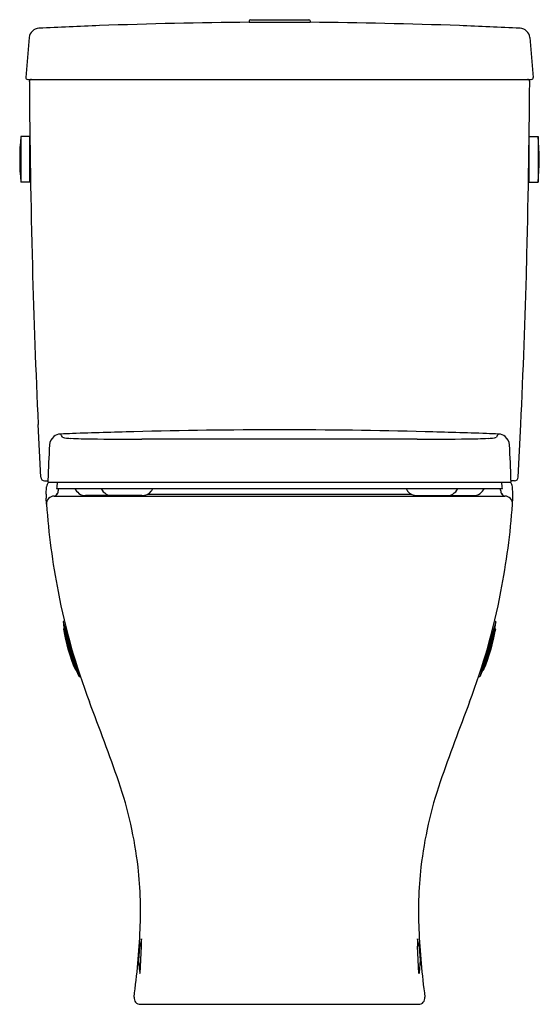
# Model space of a CAD drawing. Extents: x 432.2 to 448.3, y 27 to 57.5.
import ezdxf

# ---------------------------------------------------------------- set-up
doc = ezdxf.new("R2010")
doc.units = 0
doc.header["$LTSCALE"] = 1.21
doc.header["$MEASUREMENT"] = 0
doc.layers.get('0').update_dxf_attribs({"linetype": 'CONTINUOUS'})
doc.layers.get('Defpoints').update_dxf_attribs({"linetype": 'CONTINUOUS'})
doc.styles.get("Standard").update_dxf_attribs({"font": 'txt', "width": 0.8})

msp = doc.modelspace()

# ---------------------------------------------------------------- linework, layer by layer
for p, q in [((439.277, 57.465), (439.277, 57.423)), ((439.277, 57.423), (441.167, 57.423)), ((439.316, 57.505), (441.127, 57.505)), ((441.167, 57.465), (441.167, 57.423)), ((432.461, 56.954), (432.353, 55.717)), ((447.974, 56.954), (448.083, 55.717)), ((432.411, 55.653), (448.024, 55.653)), ((432.478, 53.882), (432.203, 53.882)), ((432.203, 53.882), (432.203, 52.465)), ((432.478, 52.465), (432.478, 53.882)), ((447.957, 53.882), (448.233, 53.882)), ((447.957, 52.465), (447.957, 53.882)), ((448.233, 53.882), (448.233, 52.465)), ((432.482, 53.682), (432.478, 53.682)), ((447.953, 53.682), (447.957, 53.682)), ((432.498, 52.665), (432.478, 52.665)), ((447.938, 52.665), (447.957, 52.665)), ((432.478, 52.465), (432.203, 52.465)), ((447.957, 52.465), (448.233, 52.465)), ((432.815, 43.326), (432.738, 44.96)), ((447.62, 43.326), (447.697, 44.96)), ((444.489, 44.503), (435.946, 44.503)), ((432.933, 43.213), (433.041, 43.213)), ((432.983, 42.799), (432.994, 43.026)), ((433.044, 43.17), (447.391, 43.17)), ((447.503, 43.213), (447.395, 43.213)), ((447.453, 42.799), (447.441, 43.026)), ((433.23, 42.741), (447.205, 42.741)), ((433.302, 42.973), (447.133, 42.973)), ((433.363, 42.927), (433.363, 42.973)), ((435.954, 42.756), (434.204, 42.756)), ((444.316, 42.796), (436.12, 42.796)), ((444.482, 42.756), (446.231, 42.756)), ((447.072, 42.927), (447.072, 42.973)), ((432.994, 42.489), (432.983, 42.676)), ((447.441, 42.489), (447.452, 42.676)), ((433.514, 38.845), (434, 37.16)), ((433.549, 38.872), (433.528, 38.866)), ((446.922, 38.845), (446.435, 37.16)), ((446.886, 38.872), (446.907, 38.866)), ((433.523, 38.62), (433.889, 37.355)), ((433.543, 38.633), (433.529, 38.629)), ((446.912, 38.62), (446.546, 37.355)), ((446.892, 38.633), (446.906, 38.629)), ((433.912, 37.355), (433.898, 37.351)), ((446.523, 37.355), (446.537, 37.351)), ((434.024, 37.149), (434.042, 37.154)), ((446.411, 37.149), (446.393, 37.154)), ((435.894, 27.95), (435.937, 28.794)), ((444.542, 27.95), (444.498, 28.794)), ((435.906, 26.993), (444.529, 26.993))]:
    msp.add_line(p, q)
for centre, radius, start, end in [((440.621, -107.233), 164.662, 90.46749, 92.08103), ((439.316, 57.465), 0.0394, 90, 180), ((441.127, 57.465), 0.0394, 0, 90), ((439.804, -107.591), 165.02, 87.91985, 89.5269), ((432.773, 56.928), 0.313, 92.7321, 175.3231), ((440.742, -110.282), 167.713, 92.08461, 92.72849), ((439.693, -110.282), 167.713, 87.27151, 87.91539), ((447.662, 56.928), 0.313, 4.6769, 87.2679), ((432.411, 55.712), 0.0591, 174.9959, 269.8728), ((432.532, 55.583), 0.0703, 92.3058, 180.5893), ((766.756, 58.208), 334.304, 180.45008, 181.42708), ((113.68, 58.208), 334.304, 358.57292, 359.54992), ((447.903, 55.583), 0.0703, 359.4107, 87.6942), ((448.024, 55.712), 0.0591, 270.1272, 5.0041), ((438.561, 53.174), 6.398, 173.6403, 186.3597), ((441.874, 53.174), 6.398, 353.6403, 6.3597), ((674.934, 56.425), 242.467, 181.54629, 182.71035), ((205.501, 56.425), 242.467, 357.28965, 358.45371), ((433.441, 44.309), 0.354, 129.1214, 176.7802), ((433.442, 44.307), 0.356, 92.7041, 129.0735), ((435.367, 0.01), 44.695, 92.0092, 92.4898), ((433.332, 44.539), 0.155, 9.0394, 53.3571), ((433.827, 46.271), 1.742, 258.7177, 267.4343), ((440.218, -132.793), 177.587, 91.4582, 92.0711), ((440.218, -132.795), 177.589, 88.5418, 91.4582), ((440.218, -132.793), 177.587, 87.9289, 88.5418), ((445.069, 0.01), 44.695, 87.5102, 87.9908), ((446.609, 46.271), 1.742, 272.5657, 281.2823), ((447.103, 44.539), 0.155, 126.6429, 170.9606), ((446.993, 44.307), 0.356, 50.9265, 87.2959), ((446.994, 44.309), 0.354, 3.2198, 50.8786), ((472.209, 42.123), 39.184, 176.7733, 178.3714), ((434.576, 62.996), 18.483, 267.4343, 269.4045), ((436.655, 263.015), 218.513, 269.40454, 269.81416), ((443.78, 263.015), 218.513, 270.18584, 270.59546), ((445.859, 62.996), 18.483, 270.5955, 272.5657), ((408.226, 42.123), 39.184, 1.6286, 3.2267), ((432.933, 43.331), 0.118, 182.4425, 269.8049), ((433.191, 43.016), 0.197, 128.7351, 177.0025), ((433.426, 43.222), 0.386, 177.8381, 187.8661), ((436.383, 42.532), 3.112, 168.1765, 171.857), ((444.052, 42.532), 3.112, 8.143, 11.8235), ((447.244, 43.016), 0.197, 2.9975, 51.2649), ((447.009, 43.222), 0.386, 352.1339, 2.1619), ((447.502, 43.331), 0.118, 270.1951, 357.5575), ((434.162, 42.742), 1.181, 177.2353, 183.209), ((433.231, 42.503), 0.237, 90.2454, 183.4097), ((433.21, 42.877), 0.137, 278.3963, 329.2586), ((433.106, 42.935), 0.257, 329.8013, 358.1429), ((434.317, 43.24), 0.522, 210.6967, 232.3975), ((434.206, 43.103), 0.347, 233.134, 269.6675), ((435.083, 43.192), 0.454, 208.9196, 238.6335), ((435.031, 43.128), 0.372, 240.2873, 267.2285), ((435.953, 43.129), 0.373, 270.0964, 321.3572), ((435.836, 43.238), 0.532, 320.044, 330.112), ((444.599, 43.238), 0.532, 209.888, 219.956), ((444.482, 43.129), 0.373, 218.6428, 269.9036), ((445.405, 43.128), 0.372, 272.7715, 299.7127), ((445.353, 43.192), 0.454, 301.3665, 331.0804), ((446.229, 43.103), 0.347, 270.3325, 306.866), ((446.119, 43.24), 0.522, 307.6025, 329.3033), ((447.329, 42.935), 0.257, 181.8571, 210.1987), ((447.225, 42.877), 0.137, 210.7414, 261.6037), ((447.204, 42.503), 0.237, 356.5903, 89.7546), ((446.274, 42.742), 1.181, 356.791, 2.7647), ((456, 44.154), 23.066, 184.1404, 190.9315), ((424.435, 44.154), 23.066, 349.0685, 355.8596), ((453.34, 43.623), 20.353, 190.8828, 200.8817), ((427.095, 43.623), 20.353, 339.1183, 349.1172), ((433.533, 38.847), 0.02, 106.1153, 186.3266), ((438.594, 39.4), 5.111, 186.2342, 188.512), ((441.841, 39.4), 5.111, 351.488, 353.7658), ((446.902, 38.847), 0.02, 353.6734, 73.8847), ((433.531, 38.621), 0.00788, 106.1153, 189.0499), ((438.581, 39.396), 5.117, 188.7261, 203.5046), ((434.18, 38.806), 0.66, 194.2846, 195.263), ((230.247, -20.809), 211.807, 15.93555, 16.30158), ((650.188, -20.809), 211.807, 163.69842, 164.06445), ((441.854, 39.396), 5.117, 336.4954, 351.2739), ((446.256, 38.806), 0.66, 344.737, 345.7154), ((446.904, 38.621), 0.00788, 350.9501, 73.8847), ((433.896, 37.358), 0.00788, 203.1819, 286.1153), ((434.138, 37.421), 0.236, 196.3238, 199.1965), ((438.594, 39.4), 5.111, 203.7251, 205.9965), ((441.841, 39.4), 5.111, 334.0035, 336.2749), ((446.297, 37.421), 0.236, 340.8035, 343.6762), ((446.539, 37.358), 0.00788, 253.8847, 336.8181), ((434.018, 37.168), 0.02, 205.9965, 286.0231), ((446.417, 37.168), 0.02, 253.9769, 334.0035), ((332.102, -2.701), 109.433, 19.52964, 20.91676), ((548.333, -2.701), 109.433, 159.08324, 160.47036), ((423.106, 29.768), 12.812, 6.628, 18.7289), ((457.329, 29.768), 12.812, 161.2711, 173.372), ((424.208, 29.904), 11.702, 1.5592, 6.5917), ((456.227, 29.904), 11.702, 173.4083, 178.4408), ((422.294, 29.864), 13.615, 357.7021, 1.5097), ((458.141, 29.864), 13.615, 178.4903, 182.2979), ((410.517, 30.527), 25.41, 352.5066, 357.2721), ((469.918, 30.527), 25.41, 182.7279, 187.4934), ((438.351, 28.365), 2.5, 164.9402, 189.1908), ((435.956, 29.009), 0.02, 139.037, 164.9402), ((415.728, 29.23), 20.214, 358.7633, 359.4097), ((444.48, 29.009), 0.02, 15.0598, 40.963), ((464.708, 29.23), 20.214, 180.5903, 181.2367), ((442.085, 28.365), 2.5, 350.8092, 15.0598), ((435.902, 27.968), 0.02, 189.1908, 244.3852), ((444.533, 27.968), 0.02, 295.6148, 350.8092), ((435.906, 27.189), 0.197, 173.0147, 270), ((444.529, 27.189), 0.197, 270, 6.9853)]:
    msp.add_arc(centre, radius, start, end)

# ---------------------------------------------------------------- texts
at = {"layer": 'Defpoints'}
for tag, p, s in [('MODELNUMBER', (440.218, 26.996), 'K-26058H'), ('TRADENAME', (440.218, 26.994), ''), ('PRODUCT', (440.218, 26.993), 'TOILET')]:
    msp.add_attdef(tag, p, s, height=0.001, dxfattribs=at)

doc.saveas('drawing.dxf')
